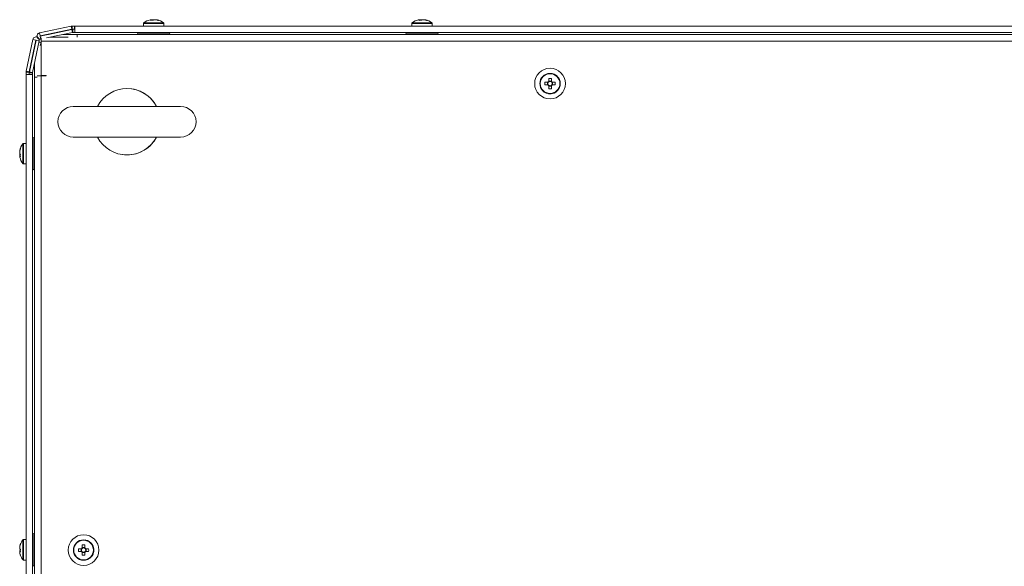
# Model space of a CAD drawing. Units: millimetres. Extents: x -2834 to 8559, y 73 to 6049.
# Drawn here: x 719 to 1103, y 4037 to 4250 of the extents above; entities that cross this region are included whole.
import ezdxf

# ---------------------------------------------------------------- set-up
doc = ezdxf.new("R2010")
doc.units = ezdxf.units.MM
doc.header["$LTSCALE"] = 5

msp = doc.modelspace()

# ---------------------------------------------------------------- linework, layer by layer
at = {"color": 7, "linetype": 'Continuous', "lineweight": 18}
for p, q in [((738.71, 4247.43), (726.36, 4244.8)), ((726.38, 4244.8), (738.73, 4247.43)), ((738.71, 4247.43), (738.73, 4247.43)), ((738.97, 4246.27), (738.73, 4247.43)), ((739.08, 4247.47), (739.1, 4247.47)), ((739.98, 4247.47), (739.08, 4247.47)), ((739.1, 4246.27), (739.1, 4247.47)), ((739.1, 4247.47), (740, 4247.47)), ((740.08, 4247.47), (739.98, 4247.47)), ((740, 4247.47), (740, 4246.27)), ((740.1, 4247.47), (740, 4247.47)), ((740.08, 4247.47), (740.08, 4247.47)), ((766.92, 4247.47), (740.08, 4247.47)), ((740.1, 4244.97), (740.1, 4247.47)), ((740.1, 4247.47), (1908.99, 4247.47)), ((740.1, 4246.27), (740.1, 4247.47)), ((766.92, 4248.48), (766.92, 4247.47)), ((766.92, 4248.48), (766.92, 4247.47)), ((766.92, 4248.48), (766.92, 4247.47)), ((766.93, 4248.48), (766.93, 4247.47)), ((766.93, 4248.48), (766.93, 4247.47)), ((766.93, 4248.48), (766.93, 4247.47)), ((766.93, 4248.48), (766.93, 4247.47)), ((769.92, 4249.95), (770.11, 4249.95)), ((769.92, 4249.95), (770.12, 4249.95)), ((769.93, 4249.95), (770.12, 4249.95)), ((769.93, 4249.95), (770.12, 4249.95)), ((770.76, 4249.95), (770.3, 4249.95)), ((770.77, 4249.95), (770.31, 4249.95)), ((770.77, 4249.95), (770.31, 4249.95)), ((771.06, 4249.95), (771.52, 4249.95)), ((771.07, 4249.95), (771.53, 4249.95)), ((771.08, 4249.95), (771.53, 4249.95)), ((771.08, 4249.95), (771.54, 4249.95)), ((771.91, 4249.95), (771.71, 4249.95)), ((771.91, 4249.95), (771.72, 4249.95)), ((771.92, 4249.95), (771.72, 4249.95)), ((771.92, 4249.95), (771.72, 4249.95)), ((774.91, 4247.47), (774.91, 4248.48)), ((871.66, 4247.47), (774.91, 4247.47)), ((871.66, 4248.48), (871.66, 4247.47)), ((871.67, 4248.48), (871.67, 4247.47)), ((874.85, 4249.95), (874.65, 4249.95)), ((874.67, 4249.95), (874.86, 4249.95)), ((875.04, 4249.95), (875.49, 4249.95)), ((875.51, 4249.95), (875.05, 4249.95)), ((876.26, 4249.95), (875.8, 4249.95)), ((875.82, 4249.95), (876.28, 4249.95)), ((876.45, 4249.95), (876.64, 4249.95)), ((876.66, 4249.95), (876.46, 4249.95)), ((879.65, 4247.47), (879.65, 4248.48)), ((1320.54, 4247.47), (879.65, 4247.47)), ((725, 4243.21), (725, 4243.21)), ((726.36, 4244.8), (726.38, 4244.8)), ((726.63, 4243.63), (726.38, 4244.8)), ((726.63, 4243.63), (738.97, 4246.25)), ((726.98, 4243.61), (726.63, 4243.53)), ((726.63, 4243.53), (726.63, 4243.53)), ((726.63, 4243.53), (726.65, 4243.53)), ((726.65, 4243.53), (739, 4246.16)), ((726.65, 4243.53), (726.9, 4242.36)), ((726.96, 4243.7), (726.98, 4243.61)), ((726.99, 4241.59), (726.99, 4242.84)), ((729.15, 4242.84), (739.24, 4244.99)), ((729.87, 4244.22), (729.39, 4244.22)), ((738.98, 4246.16), (729.85, 4244.22)), ((737.52, 4243.14), (730.54, 4243.14)), ((741.1, 4244.22), (735.62, 4244.22)), ((741.1, 4244.22), (736.13, 4244.22)), ((738.97, 4246.25), (738.97, 4246.27)), ((739, 4246.16), (738.98, 4246.16)), ((739, 4246.16), (739.24, 4244.99)), ((739.1, 4246.27), (739.17, 4246.27)), ((739.17, 4246.27), (740, 4246.27)), ((739.37, 4246.2), (739.35, 4246.2)), ((740.1, 4246.2), (739.35, 4246.2)), ((739.37, 4246.2), (739.37, 4245)), ((739.37, 4246.2), (740.1, 4246.2)), ((739.37, 4245), (740.27, 4245)), ((740, 4246.27), (740.1, 4246.27)), ((740.08, 4246.27), (740.08, 4246.2)), ((740.08, 4246.27), (740.08, 4246.2)), ((740.08, 4245), (740.08, 4244.97)), ((740.08, 4245), (740.08, 4244.97)), ((740.08, 4244.97), (740.1, 4244.97)), ((740.08, 4244.97), (740.08, 4244.97)), ((740.1, 4246.17), (740.1, 4246.27)), ((740.1, 4246.17), (740.1, 4244.97)), ((740.1, 4245), (740.1, 4244.97)), ((740.1, 4244.97), (1908.99, 4244.97)), ((740.1, 4244.97), (740.1, 4244.97)), ((741.08, 4244.22), (764.83, 4244.22)), ((741.08, 4244.22), (764.83, 4244.22)), ((1907.99, 4244.22), (741.1, 4244.22)), ((764.75, 4244.43), (764.83, 4244.22)), ((764.76, 4244.43), (764.84, 4244.22)), ((764.76, 4244.43), (764.84, 4244.22)), ((764.76, 4244.43), (764.84, 4244.22)), ((764.76, 4244.43), (764.83, 4244.22)), ((764.77, 4244.43), (764.85, 4244.22)), ((764.77, 4244.43), (764.84, 4244.22)), ((777, 4244.22), (777.08, 4244.43)), ((777, 4244.22), (869.57, 4244.22)), ((777, 4244.22), (869.57, 4244.22)), ((869.49, 4244.43), (869.57, 4244.22)), ((869.51, 4244.43), (869.59, 4244.22)), ((881.74, 4244.22), (881.82, 4244.43)), ((881.74, 4244.22), (1318.45, 4244.22)), ((881.74, 4244.22), (1318.45, 4244.22)), ((721.16, 4229.88), (723.78, 4242.23)), ((722.33, 4229.63), (724.95, 4241.98)), ((724.37, 4239.2), (722.33, 4229.63)), ((722.42, 4229.61), (725.05, 4241.96)), ((723.6, 4229.36), (726.22, 4241.71)), ((724.95, 4241.98), (723.78, 4242.23)), ((724.37, 4239.2), (724.37, 4238.74)), ((724.96, 4241.98), (724.88, 4241.62)), ((724.88, 4241.62), (724.98, 4241.61)), ((724.95, 4241.98), (724.96, 4241.98)), ((725.05, 4241.96), (726.22, 4241.71)), ((726.22, 4241.71), (726.14, 4241.3)), ((726.22, 4241.71), (726.22, 4241.71)), ((726.53, 4242.34), (726.55, 4242.34)), ((726.9, 4242.36), (726.99, 4242.38)), ((1922.26, 4241.59), (726.99, 4241.59)), ((726.99, 4241.59), (726.99, 4228.17)), ((724.37, 4232.96), (723.6, 4229.36)), ((724.37, 4232.96), (724.37, 4227.5)), ((721.12, 4229.51), (722.31, 4229.51)), ((721.12, 4228.6), (721.12, 4229.51)), ((721.12, 4228.6), (722.31, 4228.6)), ((721.12, 4228.5), (721.12, 4228.6)), ((721.12, 4228.5), (723.61, 4228.5)), ((721.12, 3857.63), (721.12, 4228.5)), ((721.16, 4229.88), (722.31, 4229.63)), ((722.31, 4229.63), (722.33, 4229.63)), ((722.31, 4229.44), (722.31, 4229.51)), ((722.31, 4229.51), (722.32, 4229.51)), ((722.31, 4228.6), (722.31, 4229.44)), ((722.31, 4229.44), (722.32, 4229.44)), ((722.31, 4228.6), (722.31, 4228.5)), ((722.32, 4229.51), (722.32, 4229.44)), ((722.32, 4229.44), (722.32, 4228.6)), ((722.32, 4228.6), (722.32, 4228.5)), ((722.33, 4229.63), (722.33, 4229.63)), ((722.39, 4228.5), (722.39, 4229.24)), ((723.58, 4229.24), (722.39, 4229.24)), ((723.6, 4229.36), (722.42, 4229.61)), ((723.58, 4228.5), (723.58, 4229.24)), ((723.59, 4229.24), (723.58, 4229.24)), ((723.59, 4229.24), (723.59, 4228.5)), ((723.6, 4229.36), (723.6, 4229.36)), ((723.61, 3857.63), (723.61, 4228.5)), ((723.61, 4228.5), (723.61, 4204.13)), ((723.61, 4204.13), (723.61, 4228.5)), ((723.61, 4228.5), (723.61, 4228.5)), ((724.37, 4227.5), (724.37, 3858.63)), ((725.51, 4228.07), (726.99, 4228.07)), ((728.99, 4228.17), (726.99, 4228.17)), ((726.99, 4228.07), (726.99, 3857.86)), ((728.99, 4228.07), (726.99, 4228.07)), ((728.99, 4228.17), (728.99, 4228.07)), ((924.75, 4225.53), (923.64, 4225.53)), ((923.64, 4225.53), (924.64, 4225.53)), ((923.64, 4224.5), (924.75, 4224.5)), ((924.64, 4225.53), (924.94, 4225.53)), ((924.64, 4225.53), (924.64, 4224.5)), ((925.1, 4226.99), (925.1, 4225.88)), ((925.1, 4226.99), (925.1, 4225.99)), ((925.1, 4225.69), (925.1, 4225.99)), ((926.13, 4225.99), (925.1, 4225.99)), ((925.1, 4224.03), (925.1, 4224.34)), ((925.1, 4224.15), (925.1, 4223.03)), ((925.1, 4223.03), (925.1, 4224.03)), ((925.1, 4224.03), (926.13, 4224.03)), ((926.13, 4225.88), (926.13, 4226.99)), ((926.13, 4223.03), (926.13, 4224.15)), ((926.29, 4225.53), (926.6, 4225.53)), ((927.6, 4225.53), (926.48, 4225.53)), ((926.48, 4224.5), (927.6, 4224.5)), ((927.6, 4225.53), (926.6, 4225.53)), ((926.6, 4224.5), (926.6, 4225.53)), ((721.12, 4201.67), (720.11, 4201.67)), ((724.37, 4203.76), (724.15, 4203.83)), ((718.63, 4198.67), (718.63, 4198.48)), ((718.63, 4197.83), (718.63, 4198.29)), ((718.63, 4197.53), (718.63, 4197.07)), ((718.63, 4197.07), (718.65, 4196.94)), ((718.63, 4196.68), (718.63, 4196.88)), ((720.11, 4193.69), (721.12, 4193.69)), ((723.61, 4191.24), (723.61, 4049.51)), ((723.61, 4049.51), (723.61, 4191.24)), ((724.15, 4191.53), (724.37, 4191.6)), ((724.15, 4191.53), (724.37, 4191.6)), ((724.15, 4191.53), (724.37, 4191.6)), ((724.15, 4191.53), (724.37, 4191.6)), ((724.15, 4191.53), (724.37, 4191.6)), ((724.16, 4191.53), (724.37, 4191.6)), ((724.16, 4191.53), (724.37, 4191.6)), ((721.12, 4047.05), (720.11, 4047.05)), ((724.37, 4049.14), (724.15, 4049.22)), ((718.63, 4044.01), (718.63, 4043.72)), ((718.63, 4043.42), (718.63, 4043.83)), ((718.63, 4042.71), (718.63, 4042.4)), ((742.71, 4043.48), (741.59, 4043.48)), ((741.59, 4043.48), (742.59, 4043.48)), ((742.59, 4043.48), (742.9, 4043.48)), ((742.59, 4043.48), (742.59, 4042.45)), ((743.06, 4044.94), (743.06, 4043.83)), ((743.06, 4044.94), (743.06, 4043.95)), ((743.06, 4043.64), (743.06, 4043.95)), ((744.09, 4043.95), (743.06, 4043.95)), ((744.09, 4043.83), (744.09, 4044.94)), ((744.25, 4043.48), (744.55, 4043.48)), ((745.55, 4043.48), (744.44, 4043.48)), ((745.55, 4043.48), (744.55, 4043.48)), ((744.55, 4042.45), (744.55, 4043.48)), ((718.63, 4042.12), (718.63, 4042.41)), ((720.11, 4039.07), (721.12, 4039.07)), ((741.59, 4042.45), (742.71, 4042.45)), ((743.06, 4041.98), (743.06, 4042.29)), ((743.06, 4042.1), (743.06, 4040.98)), ((743.06, 4040.98), (743.06, 4041.98)), ((743.06, 4041.98), (744.09, 4041.98)), ((744.09, 4040.98), (744.09, 4042.1)), ((744.44, 4042.45), (745.55, 4042.45)), ((724.15, 4036.91), (724.37, 4036.99)), ((724.16, 4036.91), (724.37, 4036.99))]:
    msp.add_line(p, q, dxfattribs=at)
at = {"color": 8, "linetype": 'Continuous', "lineweight": 18}
for p, q in [((766.93, 4248.48), (774.91, 4248.48)), ((767.06, 4248.77), (767.07, 4248.77)), ((767.07, 4248.77), (767.07, 4248.77)), ((767.07, 4248.77), (767.08, 4248.77)), ((767.07, 4248.77), (767.08, 4248.77)), ((767.07, 4248.76), (767.08, 4248.76)), ((767.08, 4248.76), (767.08, 4248.76)), ((767.08, 4248.76), (774.77, 4248.76)), ((871.66, 4248.48), (871.66, 4248.48)), ((871.67, 4248.48), (879.65, 4248.48)), ((871.8, 4248.77), (871.82, 4248.77)), ((871.82, 4248.76), (879.51, 4248.76)), ((726.96, 4243.7), (726.98, 4243.61)), ((726.98, 4243.71), (726.99, 4243.61)), ((729.87, 4244.22), (729.39, 4244.22)), ((736.13, 4244.22), (735.62, 4244.22)), ((740.08, 4245), (740.08, 4244.97)), ((741.1, 4244.22), (741.1, 4243.07)), ((764.75, 4244.43), (764.76, 4244.43)), ((764.76, 4244.43), (764.76, 4244.43)), ((764.76, 4244.43), (764.76, 4244.43)), ((764.76, 4244.43), (764.76, 4244.43)), ((764.77, 4244.43), (770.92, 4244.43)), ((770.92, 4244.43), (777.08, 4244.43)), ((724.88, 4241.62), (724.98, 4241.61)), ((724.37, 4227.5), (725.51, 4227.5)), ((719.82, 4196.25), (719.82, 4201.52)), ((720.11, 4196.19), (720.11, 4201.67)), ((724.15, 4191.53), (724.15, 4203.83)), ((719.82, 4193.84), (719.82, 4196.25)), ((720.11, 4193.69), (720.11, 4196.19)), ((724.15, 4049.22), (724.15, 4036.91)), ((724.16, 4049.22), (724.16, 4049.22)), ((724.16, 4036.91), (724.16, 4036.91))]:
    msp.add_line(p, q, dxfattribs=at)
at = {"color": 7, "linetype": 'Continuous', "lineweight": 18, "flags": 128}
for points in [[(766.93, 4247.47), (766.65, 4247.47), (765.19, 4247.47), (763.97, 4247.47), (763.03, 4247.47), (762.41, 4247.47), (762.14, 4247.47), (762.23, 4247.47), (762.68, 4247.47), (763.46, 4247.47), (764.54, 4247.47), (765.89, 4247.47), (766.93, 4247.47)], [(766.93, 4247.47), (766.65, 4247.47), (765.19, 4247.47), (763.97, 4247.47), (763.03, 4247.47), (762.41, 4247.47), (762.14, 4247.47), (762.23, 4247.47), (762.68, 4247.47), (763.46, 4247.47), (764.55, 4247.47), (765.9, 4247.47), (766.93, 4247.47)], [(766.93, 4247.47), (766.66, 4247.47), (765.2, 4247.47), (763.98, 4247.47), (763.04, 4247.47), (762.42, 4247.47), (762.15, 4247.47), (762.24, 4247.47), (762.69, 4247.47), (763.47, 4247.47), (764.56, 4247.47), (765.9, 4247.47), (766.93, 4247.47)], [(766.93, 4247.47), (766.65, 4247.47), (765.19, 4247.47), (763.97, 4247.47), (763.03, 4247.47), (762.41, 4247.47), (762.15, 4247.47), (762.24, 4247.47), (762.68, 4247.47), (763.46, 4247.47), (764.55, 4247.47), (765.9, 4247.47), (766.93, 4247.47)], [(766.93, 4247.47), (766.66, 4247.47), (765.2, 4247.47), (763.97, 4247.47), (763.03, 4247.47), (762.42, 4247.47), (762.15, 4247.47), (762.24, 4247.47), (762.68, 4247.47), (763.47, 4247.47), (764.55, 4247.47), (765.9, 4247.47), (766.93, 4247.47)], [(766.93, 4247.47), (766.66, 4247.47), (765.2, 4247.47), (763.98, 4247.47), (763.04, 4247.47), (762.42, 4247.47), (762.15, 4247.47), (762.24, 4247.47), (762.69, 4247.47), (763.47, 4247.47), (764.56, 4247.47), (765.91, 4247.47), (766.93, 4247.47)], [(774.91, 4247.47), (775.94, 4247.47), (777.29, 4247.47), (778.37, 4247.47), (779.16, 4247.47), (779.6, 4247.47), (779.69, 4247.47), (779.42, 4247.47), (778.81, 4247.47), (777.87, 4247.47), (776.64, 4247.47), (775.18, 4247.47), (773.55, 4247.47), (771.81, 4247.47), (770.04, 4247.47), (768.3, 4247.47), (766.66, 4247.47), (765.21, 4247.47), (763.98, 4247.47), (763.04, 4247.47), (762.43, 4247.47), (762.16, 4247.47), (762.25, 4247.47), (762.69, 4247.47), (763.47, 4247.47), (764.56, 4247.47), (765.91, 4247.47), (766.93, 4247.47)], [(770.3, 4249.95), (770.17, 4249.93), (770.12, 4249.92)], [(770.3, 4249.95), (770.16, 4249.93), (770.12, 4249.92)], [(770.3, 4249.95), (770.17, 4249.93), (770.12, 4249.92)], [(770.3, 4249.95), (770.17, 4249.93), (770.12, 4249.92)], [(770.31, 4249.95), (770.18, 4249.93), (770.12, 4249.92)], [(770.31, 4249.95), (770.18, 4249.93), (770.12, 4249.92)], [(770.31, 4249.95), (770.18, 4249.93), (770.12, 4249.92)], [(770.76, 4249.95), (770.7, 4249.95), (770.64, 4249.95), (770.58, 4249.95), (770.52, 4249.95), (770.47, 4249.95), (770.41, 4249.95), (770.36, 4249.95), (770.31, 4249.95)], [(774.91, 4247.47), (775.93, 4247.47), (777.28, 4247.47), (778.37, 4247.47), (779.15, 4247.47), (779.6, 4247.47), (779.69, 4247.47), (779.42, 4247.47), (778.8, 4247.47), (777.86, 4247.47), (776.64, 4247.47), (775.18, 4247.47), (774.91, 4247.47)], [(774.91, 4247.47), (775.93, 4247.47), (777.28, 4247.47), (778.36, 4247.47), (779.15, 4247.47), (779.59, 4247.47), (779.68, 4247.47), (779.41, 4247.47), (778.8, 4247.47), (777.86, 4247.47), (776.63, 4247.47), (775.17, 4247.47), (774.91, 4247.47)], [(774.91, 4247.47), (775.92, 4247.47), (777.27, 4247.47), (778.36, 4247.47), (779.14, 4247.47), (779.59, 4247.47), (779.68, 4247.47), (779.41, 4247.47), (778.79, 4247.47), (777.85, 4247.47), (776.63, 4247.47), (775.17, 4247.47), (774.91, 4247.47)], [(774.91, 4247.47), (775.93, 4247.47), (777.27, 4247.47), (778.36, 4247.47), (779.14, 4247.47), (779.59, 4247.47), (779.68, 4247.47), (779.41, 4247.47), (778.79, 4247.47), (777.85, 4247.47), (776.63, 4247.47), (775.17, 4247.47), (774.91, 4247.47)], [(774.91, 4247.47), (775.93, 4247.47), (777.28, 4247.47), (778.37, 4247.47), (779.15, 4247.47), (779.59, 4247.47), (779.68, 4247.47), (779.41, 4247.47), (778.8, 4247.47), (777.86, 4247.47), (776.63, 4247.47), (775.18, 4247.47), (774.91, 4247.47)], [(774.91, 4247.47), (775.94, 4247.47), (777.28, 4247.47), (778.37, 4247.47), (779.15, 4247.47), (779.6, 4247.47), (779.69, 4247.47), (779.42, 4247.47), (778.8, 4247.47), (777.86, 4247.47), (776.64, 4247.47), (775.18, 4247.47), (774.91, 4247.47)], [(871.67, 4247.47), (870.63, 4247.47), (869.28, 4247.47), (868.2, 4247.47), (867.41, 4247.47), (866.97, 4247.47), (866.88, 4247.47), (867.15, 4247.47), (867.77, 4247.47), (868.7, 4247.47), (869.93, 4247.47), (871.39, 4247.47), (871.67, 4247.47)], [(875.66, 4247.47), (873.9, 4247.47), (872.2, 4247.47), (870.65, 4247.47), (869.3, 4247.47), (868.21, 4247.47), (867.43, 4247.47), (866.99, 4247.47), (866.9, 4247.47), (867.17, 4247.47), (867.78, 4247.47), (868.72, 4247.47), (869.95, 4247.47), (871.4, 4247.47), (871.67, 4247.47)], [(874.86, 4249.92), (874.9, 4249.93), (875.04, 4249.95)], [(875.05, 4249.95), (874.92, 4249.93), (874.86, 4249.92)], [(879.65, 4247.47), (879.92, 4247.47), (881.38, 4247.47), (882.61, 4247.47), (883.55, 4247.47), (884.16, 4247.47), (884.43, 4247.47), (884.34, 4247.47), (883.9, 4247.47), (883.11, 4247.47), (882.03, 4247.47), (880.68, 4247.47), (879.13, 4247.47), (877.43, 4247.47), (875.66, 4247.47)], [(879.65, 4247.47), (879.91, 4247.47), (881.37, 4247.47), (882.59, 4247.47), (883.53, 4247.47), (884.15, 4247.47), (884.41, 4247.47), (884.32, 4247.47), (883.88, 4247.47), (883.1, 4247.47), (882.01, 4247.47), (880.66, 4247.47), (879.65, 4247.47)], [(725, 4243.21), (725.26, 4243.19), (725.46, 4243.13)], [(764.49, 4244.97), (764.58, 4244.82), (764.76, 4244.43)], [(764.49, 4244.97), (764.58, 4244.82), (764.76, 4244.43)], [(764.49, 4244.97), (764.58, 4244.82), (764.75, 4244.43)], [(764.5, 4244.97), (764.59, 4244.82), (764.77, 4244.43)], [(764.5, 4244.97), (764.59, 4244.82), (764.77, 4244.43)], [(764.5, 4244.97), (764.59, 4244.82), (764.76, 4244.43)], [(764.5, 4244.97), (764.59, 4244.82), (764.76, 4244.43)], [(777.08, 4244.43), (777.25, 4244.82), (777.35, 4244.97)], [(869.23, 4244.97), (869.32, 4244.82), (869.49, 4244.43)], [(869.24, 4244.97), (869.33, 4244.82), (869.51, 4244.43)], [(881.82, 4244.43), (881.99, 4244.82), (882.09, 4244.97)], [(726.14, 4241.3), (726.85, 4240.92), (727.05, 4240.79)], [(726.53, 4242.34), (726.39, 4242.36), (726.16, 4242.42)], [(726.16, 4242.42), (726.23, 4242.19), (726.22, 4241.71)], [(726.63, 4239.89), (726.74, 4240.22), (726.99, 4240.7)], [(781.46, 4216.1), (781.28, 4216.1), (780.74, 4216.1), (779.86, 4216.1), (778.65, 4216.1), (777.13, 4216.1), (775.32, 4216.1), (773.26, 4216.1), (770.98, 4216.1), (768.53, 4216.1), (765.93, 4216.1), (763.24, 4216.1), (760.51, 4216.1), (757.77, 4216.1), (755.09, 4216.1), (752.49, 4216.1), (750.04, 4216.1), (747.76, 4216.1), (745.7, 4216.1), (743.89, 4216.1), (742.37, 4216.1), (741.16, 4216.1), (740.28, 4216.1), (739.74, 4216.1), (739.56, 4216.1)], [(751.53, 4216.1), (748.96, 4216.1), (746.62, 4216.1), (744.55, 4216.1), (742.8, 4216.1), (741.41, 4216.1), (740.39, 4216.1), (739.77, 4216.1), (739.56, 4216.1)], [(781.46, 4216.1), (781.25, 4216.1), (780.63, 4216.1), (779.61, 4216.1), (778.21, 4216.1), (776.46, 4216.1), (774.4, 4216.1), (772.06, 4216.1), (769.49, 4216.1)], [(739.56, 4204.13), (739.77, 4204.13), (740.39, 4204.13), (741.41, 4204.13), (742.8, 4204.13), (744.55, 4204.13), (746.62, 4204.13), (748.96, 4204.13), (751.53, 4204.13)], [(739.56, 4204.13), (739.74, 4204.13), (740.28, 4204.13), (741.16, 4204.13), (742.37, 4204.13), (743.89, 4204.13), (745.7, 4204.13), (747.76, 4204.13), (750.04, 4204.13), (752.49, 4204.13), (755.09, 4204.13), (757.77, 4204.13), (760.51, 4204.13), (763.24, 4204.13), (765.93, 4204.13), (768.53, 4204.13), (770.98, 4204.13), (773.26, 4204.13), (775.32, 4204.13), (777.13, 4204.13), (778.65, 4204.13), (779.86, 4204.13), (780.74, 4204.13), (781.28, 4204.13), (781.46, 4204.13)], [(769.49, 4204.13), (772.06, 4204.13), (774.4, 4204.13), (776.47, 4204.13), (778.21, 4204.13), (779.61, 4204.13), (780.63, 4204.13), (781.25, 4204.13), (781.46, 4204.13)], [(718.88, 4043.06), (718.87, 4043.15), (718.87, 4043.24)]]:
    msp.add_lwpolyline(points, dxfattribs=at)
at = {"color": 8, "linetype": 'Continuous', "lineweight": 18, "flags": 128}
for points in [[(869.51, 4244.43), (869.55, 4244.43), (869.91, 4244.43), (870.6, 4244.43), (871.58, 4244.43), (872.8, 4244.43), (874.19, 4244.43), (875.66, 4244.43)], [(875.66, 4244.43), (877.14, 4244.43), (878.52, 4244.43), (879.74, 4244.43), (880.73, 4244.43), (881.42, 4244.43), (881.77, 4244.43), (881.82, 4244.43)], [(726.13, 4241.3), (726.85, 4240.92), (727.05, 4240.78)], [(719.82, 4042.4), (719.82, 4043.6), (719.82, 4044.75), (719.82, 4045.74), (719.82, 4046.46), (719.82, 4046.85), (719.82, 4046.91)], [(720.11, 4042.37), (720.11, 4043.56), (720.11, 4044.71), (720.11, 4045.71), (720.11, 4046.47), (720.11, 4046.93), (720.11, 4047.05)], [(719.82, 4039.22), (719.82, 4039.26), (719.82, 4039.61), (719.82, 4040.3), (719.82, 4041.26), (719.82, 4042.4)], [(720.11, 4039.07), (720.11, 4039.15), (720.11, 4039.56), (720.11, 4040.28), (720.11, 4041.25), (720.11, 4042.37)]]:
    msp.add_lwpolyline(points, dxfattribs=at)
at = {"color": 7, "linetype": 'Continuous', "lineweight": 18}
for centre, radius in [((925.62, 4225.01), 5.99), ((925.62, 4225.01), 3.99), ((925.62, 4225.01), 3.84), ((743.57, 4042.96), 5.99), ((743.57, 4042.96), 3.99), ((743.57, 4042.96), 3.84)]:
    msp.add_circle(centre, radius, dxfattribs=at)
for centre, radius, start, end in [((739.08, 4245.67), 1.8, 90, 102), ((739.1, 4245.67), 1.8, 90, 102), ((767.28, 4248.48), 0.359, 126.3584, 180), ((767.28, 4248.48), 0.359, 126.3584, 180), ((767.28, 4248.48), 0.359, 126.3584, 180), ((767.28, 4248.48), 0.359, 126.3584, 180), ((767.29, 4248.48), 0.359, 126.3584, 180), ((767.29, 4248.48), 0.359, 126.3584, 180), ((767.29, 4248.48), 0.359, 126.3584, 180), ((770.91, 4243.54), 6.48, 102.2757, 126.3584), ((770.91, 4243.54), 6.48, 102.2757, 126.3584), ((770.91, 4243.54), 6.48, 102.2757, 126.3584), ((770.92, 4243.54), 6.48, 102.2757, 126.3584), ((770.92, 4243.54), 6.48, 102.2757, 126.3584), ((770.92, 4243.54), 6.48, 102.2757, 126.3584), ((770.92, 4243.54), 6.48, 102.2757, 126.3584), ((770.72, 4244.41), 5.6, 98.2862, 102.2794), ((770.72, 4244.4), 5.61, 98.2876, 102.2758), ((770.73, 4244.41), 5.6, 98.2862, 102.2794), ((770.73, 4244.4), 5.61, 98.2876, 102.2758), ((770.73, 4244.41), 5.6, 98.2852, 102.2782), ((770.73, 4244.41), 5.6, 98.287, 102.2817), ((770.74, 4244.39), 5.61, 98.2922, 102.2743), ((770.6, 4248.69), 1.34, 110.8777, 131.7208), ((770.19, 4243.55), 6.17, 85.5662, 94.4338), ((771.56, 4248.69), 1.34, 110.8777, 131.7208), ((770.38, 4248.88), 1.14, 61.4238, 69.9637), ((771.45, 4248.88), 1.14, 110.0555, 118.1551), ((771.45, 4248.88), 1.13, 110.0396, 118.2571), ((771.46, 4248.88), 1.13, 110.0429, 118.3168), ((771.46, 4248.88), 1.14, 110.0436, 118.3827), ((771.46, 4248.88), 1.14, 110.0451, 118.4468), ((771.47, 4248.88), 1.14, 110.0585, 118.5071), ((770.72, 4244.37), 5.63, 70.8601, 81.6979), ((771.11, 4244.37), 5.63, 70.8606, 81.699), ((770.92, 4243.54), 6.48, 53.6416, 77.7245), ((772.76, 4248.71), 1, 78.9839, 101.0161), ((774.56, 4248.48), 0.359, 360, 53.6416), ((872.02, 4248.48), 0.359, 126.3584, 180), ((872.03, 4248.48), 0.359, 126.3584, 180), ((875.65, 4243.54), 6.48, 102.275, 126.3584), ((875.66, 4243.54), 6.48, 102.2757, 126.3584), ((875.47, 4244.37), 5.63, 98.3032, 109.1388), ((875.48, 4244.41), 5.6, 98.2852, 102.2782), ((875.34, 4248.69), 1.34, 110.8754, 131.7231), ((874.93, 4243.55), 6.17, 85.5662, 94.4338), ((876.3, 4248.69), 1.34, 110.8678, 131.7307), ((875.12, 4248.88), 1.13, 61.4046, 69.9663), ((876.19, 4248.88), 1.14, 110.0516, 118.175), ((875.46, 4244.37), 5.63, 70.8594, 81.7002), ((875.85, 4244.37), 5.63, 70.8603, 81.6985), ((875.66, 4243.54), 6.48, 53.6416, 77.7245), ((877.5, 4248.71), 1, 78.9868, 101.0154), ((879.29, 4248.48), 0.359, 360, 53.6416), ((725, 4241.97), 1.25, 348, 168), ((726.62, 4243.58), 1.25, 102, 201.4467), ((726.64, 4243.58), 1.25, 102, 282), ((726.64, 4243.58), 0.0499, 102, 282), ((739.1, 4245.67), 0.599, 90, 102), ((739.35, 4244.4), 1.8, 90, 102), ((739.37, 4244.4), 1.8, 90, 102), ((739.37, 4244.4), 0.599, 90, 102), ((725, 4241.97), 0.0499, 348, 168), ((725, 4241.97), 0.0499, 92.4009, 168), ((722.91, 4229.51), 1.8, 168, 179.9976), ((722.91, 4229.51), 0.599, 168, 179.9976), ((722.92, 4229.51), 0.599, 168, 179.9976), ((724.18, 4229.24), 1.8, 168, 179.9976), ((724.18, 4229.24), 0.599, 168, 179.9976), ((724.19, 4229.24), 0.599, 168, 179.9976), ((925.62, 4225.01), 3.99, 261.7433, 81.7433), ((937.97, 4225.01), 14.34, 177.9469, 182.0531), ((925.62, 4225.01), 1.01, 120.6869, 149.3131), ((925.62, 4225.01), 1.01, 210.6869, 239.3131), ((925.62, 4225.01), 0.849, 142.7589, 217.2411), ((925.62, 4225.01), 0.849, 127.2411, 142.7589), ((925.62, 4225.01), 0.849, 217.2411, 232.7589), ((925.62, 4212.66), 14.35, 87.9478, 92.0522), ((925.62, 4225.01), 0.849, 52.7589, 127.2411), ((925.62, 4225.01), 0.849, 232.7589, 307.2411), ((925.62, 4225.01), 1.01, 30.6869, 59.3131), ((925.62, 4225.01), 0.849, 37.2411, 52.7589), ((925.62, 4225.01), 1.01, 300.6869, 329.3131), ((925.62, 4225.01), 0.849, 307.2411, 322.7589), ((925.62, 4225.01), 0.849, 322.7589, 37.2411), ((913.27, 4225.01), 14.34, 357.9469, 2.0531), ((760.51, 4210.12), 12.97, 27.4865, 152.5135), ((760.51, 4210.12), 12.97, 64.598, 81.7433), ((760.51, 4210.12), 12.97, 27.4865, 64.598), ((925.62, 4237.37), 14.35, 267.9478, 272.0522), ((739.56, 4210.12), 5.99, 90, 270), ((781.46, 4210.12), 5.99, 270, 90), ((760.51, 4210.12), 12.97, 207.4864, 332.5136), ((760.51, 4210.12), 12.97, 295.402, 332.5136), ((725.04, 4197.68), 6.48, 143.6416, 167.7243), ((720.11, 4201.31), 0.359, 90, 143.6416), ((724.21, 4197.86), 5.63, 160.8603, 171.6982), ((724.21, 4197.48), 5.63, 160.8603, 171.6982), ((719.89, 4198.31), 1.34, 200.8733, 221.7247), ((719.69, 4197.14), 1.12, 153.7027, 159.9842), ((719.89, 4197.36), 1.34, 200.8733, 221.7247), ((724.14, 4197.49), 5.57, 188.2752, 192.2909), ((719.87, 4199.52), 1, 168.9688, 191.0312), ((725.03, 4196.94), 6.16, 175.5599, 184.4401), ((760.51, 4210.12), 12.97, 261.7433, 295.402), ((725.04, 4197.68), 6.48, 192.2751, 216.3584), ((720.11, 4194.05), 0.359, 216.3584, 270), ((725.04, 4043.06), 6.48, 143.6416, 161.8946), ((720.11, 4046.7), 0.359, 90, 143.6416), ((743.57, 4042.96), 3.99, 261.7433, 81.7433), ((724.86, 4043.15), 6.29, 161.9067, 172.1837), ((724.86, 4042.97), 6.29, 161.9067, 172.1837), ((719.24, 4043.95), 0.801, 221.2064, 244.0754), ((719.24, 4042.18), 0.801, 115.9261, 138.7921), ((719.09, 4045.01), 0.223, 156.4901, 203.5099), ((725.81, 4042.72), 6.94, 175.821, 184.179), ((755.92, 4042.96), 14.34, 177.9468, 182.0532), ((743.57, 4042.96), 1.01, 120.6869, 149.3131), ((743.57, 4042.96), 0.849, 142.7589, 217.2411), ((743.57, 4042.96), 0.849, 127.2411, 142.7589), ((743.57, 4030.6), 14.35, 87.9483, 92.0517), ((743.57, 4042.96), 0.849, 52.7589, 127.2411), ((743.57, 4042.96), 1.01, 30.6869, 59.3131), ((743.57, 4042.96), 0.849, 37.2411, 52.7589), ((743.57, 4042.96), 0.849, 322.7589, 37.2411), ((731.22, 4042.96), 14.34, 357.9468, 2.0532), ((719.24, 4042.94), 0.801, 221.2063, 244.0776), ((724.86, 4042.98), 6.28, 187.8161, 198.0937), ((719.03, 4041.1), 0.16, 188.2904, 207.4326), ((725.04, 4043.06), 6.48, 198.1055, 216.3584), ((720.11, 4039.43), 0.359, 216.3584, 270), ((743.57, 4042.96), 1.01, 210.6869, 239.3131), ((743.57, 4042.96), 0.849, 217.2411, 232.7589), ((743.57, 4042.96), 0.849, 232.7589, 307.2411), ((743.57, 4055.31), 14.33, 267.9463, 272.0537), ((743.57, 4042.96), 1.01, 300.6869, 329.3131), ((743.57, 4042.96), 0.849, 307.2411, 322.7589)]:
    msp.add_arc(centre, radius, start, end, dxfattribs=at)
for points, knots in [([(875.08, 4249.63), (875.07, 4249.65), (875.07, 4249.76), (875.06, 4249.86), (875.05, 4249.95)], [0, 0, 0, 0, 0.193315, 1, 1, 1, 1]), ([(924.94, 4225.53), (924.94, 4225.53), (924.88, 4225.53), (924.82, 4225.53), (924.76, 4225.53), (924.75, 4225.53)], [0, 0, 0, 0, 0.070031, 0.886675, 1, 1, 1, 1]), ([(924.75, 4224.5), (924.76, 4224.5), (924.82, 4224.5), (924.88, 4224.5), (924.94, 4224.5), (924.94, 4224.5)], [0, 0, 0, 0, 0.113325, 0.929969, 1, 1, 1, 1]), ([(925.1, 4225.88), (925.1, 4225.87), (925.1, 4225.81), (925.1, 4225.75), (925.1, 4225.69), (925.1, 4225.69)], [0, 0, 0, 0, 0.113325, 0.929968, 1, 1, 1, 1]), ([(925.1, 4224.34), (925.1, 4224.33), (925.1, 4224.27), (925.1, 4224.21), (925.1, 4224.15), (925.1, 4224.15)], [0, 0, 0, 0, 0.070032, 0.886675, 1, 1, 1, 1]), ([(926.13, 4225.69), (926.13, 4225.69), (926.13, 4225.75), (926.13, 4225.81), (926.13, 4225.87), (926.13, 4225.88)], [0, 0, 0, 0, 0.070032, 0.886675, 1, 1, 1, 1]), ([(926.13, 4224.15), (926.13, 4224.15), (926.13, 4224.21), (926.13, 4224.27), (926.13, 4224.33), (926.13, 4224.34)], [0, 0, 0, 0, 0.113325, 0.929968, 1, 1, 1, 1]), ([(926.48, 4225.53), (926.48, 4225.53), (926.42, 4225.53), (926.36, 4225.53), (926.3, 4225.53), (926.29, 4225.53)], [0, 0, 0, 0, 0.113325, 0.929968, 1, 1, 1, 1]), ([(926.29, 4224.5), (926.3, 4224.5), (926.36, 4224.5), (926.42, 4224.5), (926.48, 4224.5), (926.48, 4224.5)], [0, 0, 0, 0, 0.070032, 0.886675, 1, 1, 1, 1]), ([(724.18, 4203.85), (724.12, 4203.86), (723.91, 4203.9), (723.74, 4204.03), (723.61, 4204.12)], [0, 0, 0, 0, 0.267018, 1, 1, 1, 1]), ([(718.95, 4197.09), (718.93, 4197.09), (718.82, 4197.08), (718.72, 4197.07), (718.63, 4197.07)], [0, 0, 0, 0, 0.193358, 1, 1, 1, 1]), ([(723.61, 4191.24), (723.66, 4191.27), (723.82, 4191.41), (724.02, 4191.46), (724.17, 4191.5)], [0, 0, 0, 0, 0.255715, 1, 1, 1, 1]), ([(724.17, 4049.23), (724.12, 4049.25), (723.91, 4049.29), (723.74, 4049.42), (723.61, 4049.51)], [0, 0, 0, 0, 0.260309, 1, 1, 1, 1]), ([(742.9, 4043.48), (742.89, 4043.48), (742.83, 4043.48), (742.77, 4043.48), (742.71, 4043.48), (742.71, 4043.48)], [0, 0, 0, 0, 0.069927, 0.886572, 1, 1, 1, 1]), ([(743.06, 4043.83), (743.06, 4043.82), (743.06, 4043.77), (743.06, 4043.7), (743.06, 4043.65), (743.06, 4043.64)], [0, 0, 0, 0, 0.11343, 0.930073, 1, 1, 1, 1]), ([(744.09, 4043.64), (744.09, 4043.65), (744.09, 4043.7), (744.09, 4043.77), (744.09, 4043.82), (744.09, 4043.83)], [0, 0, 0, 0, 0.069927, 0.88657, 1, 1, 1, 1]), ([(744.44, 4043.48), (744.43, 4043.48), (744.37, 4043.48), (744.31, 4043.48), (744.25, 4043.48), (744.25, 4043.48)], [0, 0, 0, 0, 0.11343, 0.930071, 1, 1, 1, 1]), ([(742.71, 4042.45), (742.71, 4042.45), (742.77, 4042.45), (742.83, 4042.45), (742.89, 4042.45), (742.9, 4042.45)], [0, 0, 0, 0, 0.113428, 0.930073, 1, 1, 1, 1]), ([(743.06, 4042.29), (743.06, 4042.28), (743.06, 4042.23), (743.06, 4042.16), (743.06, 4042.11), (743.06, 4042.1)], [0, 0, 0, 0, 0.069928, 0.886571, 1, 1, 1, 1]), ([(744.09, 4042.1), (744.09, 4042.11), (744.09, 4042.16), (744.09, 4042.23), (744.09, 4042.28), (744.09, 4042.29)], [0, 0, 0, 0, 0.113429, 0.930072, 1, 1, 1, 1]), ([(744.25, 4042.45), (744.25, 4042.45), (744.31, 4042.45), (744.37, 4042.45), (744.43, 4042.45), (744.44, 4042.45)], [0, 0, 0, 0, 0.069929, 0.88657, 1, 1, 1, 1]), ([(723.61, 4036.62), (723.66, 4036.66), (723.81, 4036.79), (724.01, 4036.84), (724.16, 4036.88)], [0, 0, 0, 0, 0.260822, 1, 1, 1, 1])]:
    msp.add_open_spline(points, degree=3, knots=knots, dxfattribs=at)

doc.saveas('drawing.dxf')
